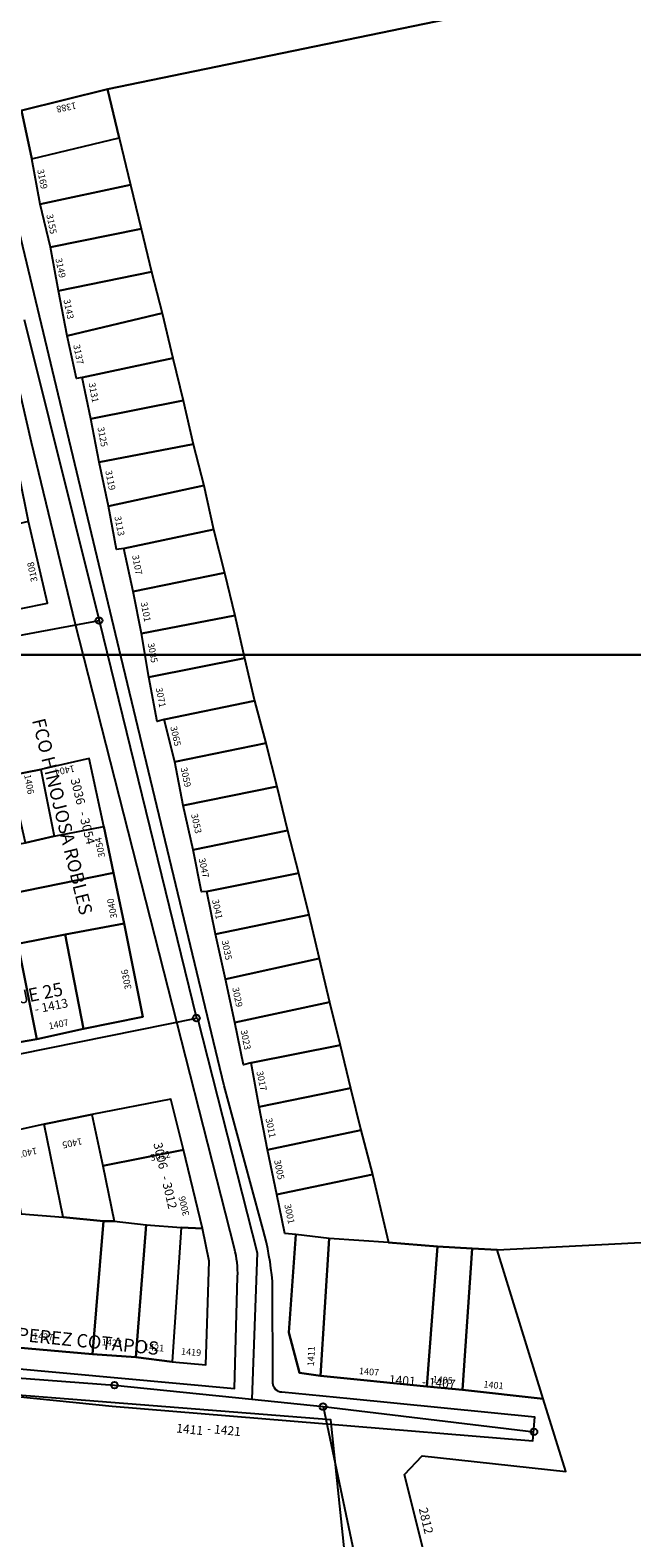
# Model space of a CAD drawing. Extents: x 341800 to 346491, y 6300802 to 6307000.
# Drawn here: x 345519 to 345654, y 6303201 to 6303541 of the extents above; entities that cross this region are included whole.
import ezdxf

# ---------------------------------------------------------------- set-up
doc = ezdxf.new("R2010")
doc.units = 0
doc.header["$MEASUREMENT"] = 0
doc.layers.get('0').update_dxf_attribs({"linetype": 'CONTINUOUS'})
for name, color, linetype in [('1010', 7, 'CONTINUOUS'), ('1400', 7, 'CONTINUOUS'), ('1500', 7, 'CONTINUOUS'), ('2000', 7, 'CONTINUOUS'), ('2510', 7, 'CONTINUOUS'), ('LIMITE_PREDIAL', 7, 'CONTINUOUS')]:
    doc.layers.add(name, color=color, linetype=linetype)

msp = doc.modelspace()

# ---------------------------------------------------------------- linework, layer by layer
at = {"color": 1}
msp.add_lwpolyline([(345921.84, 6304788.22), (345930.72, 6304620.44), (345909.22, 6304429.75), (345933.99, 6303947.44), (345884.45, 6303354.37), (345847.06, 6303169.3), (345849.4, 6303139.85), (345856.41, 6303103.4), (345853.48, 6303102.96), (345626.02, 6303052.49), (345589.56, 6303197.76), (345586.46, 6303227.33), (345086.16, 6303266.77), (345061.07, 6303267.01), (344937.33, 6303250.61), (344923.15, 6303244.89), (344972.97, 6303195.87), (344556.24, 6303156.19)], dxfattribs=at)
at = {"color": 3}
for points in [[(345400, 6303400), (346300, 6303400), (346300, 6304000), (345400, 6304000), (345400, 6303400)], [(345400, 6302800), (346300, 6302800), (346300, 6303400), (345400, 6303400), (345400, 6302800)]]:
    msp.add_lwpolyline(points, dxfattribs=at)
at = {"color": 10}
for points in [[(345517.29, 6303475.67), (345534.18, 6303407.76)], [(345478.12, 6303397.32), (345534.18, 6303407.76)], [(345534.18, 6303407.76), (345556.15, 6303318.03)], [(345494.13, 6303315.39), (345496.24, 6303305.87), (345556.15, 6303318.03)], [(345556.44, 6303318.01), (345569.87, 6303265.05), (345568.66, 6303231.98), (345584.74, 6303230.33)], [(345404.9, 6303245.21), (345537.69, 6303235.16)], [(345537.69, 6303235.16), (345568.66, 6303231.98), (345584.74, 6303230.33)], [(345584.74, 6303230.33), (345632.34, 6303224.63)], [(345584.74, 6303230.33), (345597.4, 6303170.3)]]:
    msp.add_lwpolyline(points, dxfattribs=at)
at = {"layer": '1400', "color": 2}
for points in [[(345637.4, 6303077.3), (345603.1, 6303215), (345607.1, 6303219.2), (345639.5, 6303215.7), (345634.4, 6303232.1), (345616.2, 6303234.1), (345608.2, 6303234.9), (345584.2, 6303237.3), (345579.44, 6303237.97), (345576.98, 6303247.07), (345578.6, 6303269.2), (345576.1, 6303269.4), (345574.3, 6303278.2), (345572.2, 6303288.3), (345570.3, 6303298), (345568.5, 6303307.9), (345566.8, 6303307.5), (345564.8, 6303317), (345562.7, 6303326.8), (345560.5, 6303337), (345558.5, 6303346.6), (345557.3, 6303346.5), (345555.4, 6303356), (345553.2, 6303366), (345551.3, 6303375.9), (345548.9, 6303385.4), (345547.3, 6303385), (345545.4, 6303395), (345543.8, 6303404.8), (345541.9, 6303414.3), (345539.8, 6303424), (345538.1, 6303423.8), (345536.3, 6303433.6), (345534.2, 6303443.5), (345532.3, 6303453.3), (345530.4, 6303462.6), (345529.1, 6303462.4), (345527, 6303472), (345525, 6303482.2), (345523.2, 6303492), (345520.9, 6303501.7), (345519, 6303512), (345516.7, 6303522.9), (345536.1, 6303527.7), (345701.1, 6303561.8)], [(345514.07, 6303451.7), (345510.35, 6303470.4), (345506.97, 6303469.5), (345498.37, 6303467.3), (345488.17, 6303465.5), (345477.77, 6303463.3), (345467.67, 6303461.4), (345471.67, 6303443), (345474.07, 6303431.7), (345476.17, 6303421.3), (345479.77, 6303402.6), (345489.57, 6303404.6), (345499.97, 6303406.8), (345510.57, 6303409.3), (345522.57, 6303411.7), (345518.27, 6303430.1), (345516.17, 6303440.6), (345514.07, 6303451.7)], [(345498.55, 6303309.8), (345499.85, 6303309.4), (345509.25, 6303311.4), (345520.15, 6303313.3), (345530.65, 6303315.6), (345544.05, 6303318.3), (345539.85, 6303339.4), (345537.45, 6303350.8), (345535.25, 6303361.3), (345531.98, 6303376.59), (345521.05, 6303374.1), (345514.15, 6303372.8), (345508.15, 6303371.6), (345502.05, 6303370.2), (345495.45, 6303368.8), (345487.65, 6303367.3), (345486.02, 6303366.95), (345489.25, 6303352.2), (345491.45, 6303341.4), (345493.85, 6303330.4), (345497.45, 6303311), (345498.55, 6303309.8)], [(345508.72, 6303244.27), (345532.72, 6303242.17), (345542.52, 6303241.47), (345550.72, 6303240.47), (345558.32, 6303239.77), (345559.03, 6303263.16), (345557.52, 6303270.57), (345553.22, 6303288.27), (345550.38, 6303299.76), (345532.52, 6303296.27), (345521.82, 6303294.07), (345512.72, 6303292.07)]]:
    msp.add_lwpolyline(points, dxfattribs=at)
at = {"layer": '1500'}
for centre in [(345534.17, 6303407.76), (345556.14, 6303318.03), (345537.68, 6303235.16), (345584.73, 6303230.33), (345632.33, 6303224.63)]:
    msp.add_circle(centre, 0.759, dxfattribs=at)
at = {"layer": '2000', "color": 1}
for points in [[(345441.69, 6303240.13), (345537.14, 6303230.41), (345632.1, 6303222.6), (345632.55, 6303227.92), (345590.85, 6303232.09), (345575.46, 6303233.56), (345575.07, 6303233.63), (345574.69, 6303233.77), (345574.35, 6303233.97), (345574.04, 6303234.23), (345573.78, 6303234.54), (345573.59, 6303234.89), (345573.45, 6303235.26), (345573.38, 6303235.66), (345573.31, 6303258.63), (345573.16, 6303260.09), (345572.98, 6303261.56), (345572.77, 6303263.02), (345572.53, 6303264.47), (345572.26, 6303265.92), (345571.95, 6303267.36), (345571.61, 6303268.8), (345571.24, 6303270.22), (345562.46, 6303302.7), (345539.19, 6303399.45), (345506.05, 6303537.47)], [(345513.76, 6303239.09), (345564.74, 6303234.46), (345565.46, 6303259.62), (345565.47, 6303260.43), (345565.45, 6303261.24), (345565.41, 6303262.05), (345565.33, 6303262.85), (345565.23, 6303263.65), (345565.1, 6303264.45), (345564.94, 6303265.25), (345564.75, 6303266.03), (345528.76, 6303407.2), (345518.94, 6303447.97), (345499.02, 6303534.46)]]:
    msp.add_lwpolyline(points, dxfattribs=at)
at = {"layer": 'LIMITE_PREDIAL', "color": 4}
for points in [[(345701.1, 6303561.8), (345536.1, 6303527.7), (345538.7, 6303516.7), (345541.3, 6303506.1), (345543.7, 6303496.2), (345546, 6303486.5), (345548.4, 6303477.1), (345550.8, 6303467), (345553.2, 6303457.4), (345555.4, 6303447.6), (345557.8, 6303438.2), (345560, 6303428.3), (345562.5, 6303418.5), (345564.8, 6303408.9), (345567, 6303399.3), (345569.3, 6303389.6), (345571.8, 6303380.1), (345574.3, 6303370.3), (345576.7, 6303360.4), (345579.2, 6303350.7), (345581.5, 6303341.3), (345583.9, 6303331.5), (345586.2, 6303321.6), (345588.6, 6303311.9), (345590.9, 6303302.2), (345593.3, 6303292.7), (345595.9, 6303282.7), (345599.5, 6303267.4), (345610.6, 6303266.5), (345618.4, 6303266), (345624, 6303265.7), (345810.01, 6303275.17)], [(345516.7, 6303522.9), (345519, 6303512), (345538.7, 6303516.7), (345536.1, 6303527.7), (345516.7, 6303522.9)], [(345519, 6303512), (345538.7, 6303516.7), (345541.3, 6303506.1), (345520.9, 6303501.7), (345519, 6303512)], [(345520.9, 6303501.7), (345541.3, 6303506.1), (345543.7, 6303496.2), (345523.2, 6303492), (345520.9, 6303501.7)], [(345523.2, 6303492), (345543.7, 6303496.2), (345546, 6303486.5), (345525, 6303482.2), (345523.2, 6303492)], [(345525, 6303482.2), (345546, 6303486.5), (345548.4, 6303477.1), (345527, 6303472), (345525, 6303482.2)], [(345527, 6303472), (345548.4, 6303477.1), (345550.8, 6303467), (345530.4, 6303462.6), (345529.1, 6303462.4), (345527, 6303472)], [(345530.4, 6303462.6), (345550.8, 6303467), (345553.2, 6303457.4), (345532.3, 6303453.3), (345530.4, 6303462.6)], [(345532.3, 6303453.3), (345553.2, 6303457.4), (345555.4, 6303447.6), (345534.2, 6303443.5), (345532.3, 6303453.3)], [(345534.2, 6303443.5), (345555.4, 6303447.6), (345557.8, 6303438.2), (345536.3, 6303433.6), (345534.2, 6303443.5)], [(345536.3, 6303433.6), (345557.8, 6303438.2), (345560, 6303428.3), (345539.8, 6303424), (345538.1, 6303423.8), (345536.3, 6303433.6)], [(345518.27, 6303430.1), (345506.87, 6303427.5), (345510.57, 6303409.3), (345522.57, 6303411.7), (345518.27, 6303430.1)], [(345539.8, 6303424), (345560, 6303428.3), (345562.5, 6303418.5), (345541.9, 6303414.3), (345539.8, 6303424)], [(345541.9, 6303414.3), (345562.5, 6303418.5), (345564.8, 6303408.9), (345543.8, 6303404.8), (345541.9, 6303414.3)], [(345545.4, 6303395), (345543.8, 6303404.8), (345564.8, 6303408.9), (345567, 6303399.3), (345545.4, 6303395)], [(345548.9, 6303385.4), (345547.3, 6303385), (345545.4, 6303395), (345567, 6303399.3), (345569.3, 6303389.6), (345548.9, 6303385.4)], [(345548.9, 6303385.4), (345569.3, 6303389.6), (345571.8, 6303380.1), (345551.3, 6303375.9), (345548.9, 6303385.4)], [(345551.3, 6303375.9), (345571.8, 6303380.1), (345574.3, 6303370.3), (345553.2, 6303366), (345551.3, 6303375.9)], [(345524.05, 6303359.1), (345535.25, 6303361.3), (345531.98, 6303376.59), (345521.05, 6303374.1), (345524.05, 6303359.1)], [(345524.05, 6303359.1), (345517.55, 6303357.6), (345514.15, 6303372.8), (345521.05, 6303374.1), (345524.05, 6303359.1)], [(345553.2, 6303366), (345574.3, 6303370.3), (345576.7, 6303360.4), (345555.4, 6303356), (345553.2, 6303366)], [(345513.45, 6303345.9), (345511.35, 6303356.5), (345517.55, 6303357.6), (345524.05, 6303359.1), (345535.25, 6303361.3), (345537.45, 6303350.8), (345513.45, 6303345.9)], [(345558.5, 6303346.6), (345557.3, 6303346.5), (345555.4, 6303356), (345576.7, 6303360.4), (345579.2, 6303350.7), (345558.5, 6303346.6)], [(345537.45, 6303350.8), (345539.85, 6303339.4), (345526.55, 6303336.9), (345515.85, 6303334.8), (345513.45, 6303345.9), (345537.45, 6303350.8)], [(345560.5, 6303337), (345558.5, 6303346.6), (345579.2, 6303350.7), (345581.5, 6303341.3), (345560.5, 6303337)], [(345581.5, 6303341.3), (345583.9, 6303331.5), (345562.7, 6303326.8), (345560.5, 6303337), (345581.5, 6303341.3)], [(345544.05, 6303318.3), (345530.65, 6303315.6), (345526.55, 6303336.9), (345539.85, 6303339.4), (345544.05, 6303318.3)], [(345520.15, 6303313.3), (345509.25, 6303311.4), (345505.05, 6303332.6), (345515.85, 6303334.8), (345520.15, 6303313.3)], [(345530.65, 6303315.6), (345520.15, 6303313.3), (345515.85, 6303334.8), (345526.55, 6303336.9), (345530.65, 6303315.6)], [(345564.8, 6303317), (345562.7, 6303326.8), (345583.9, 6303331.5), (345586.2, 6303321.6), (345564.8, 6303317)], [(345586.2, 6303321.6), (345588.6, 6303311.9), (345568.5, 6303307.9), (345566.8, 6303307.5), (345564.8, 6303317), (345586.2, 6303321.6)], [(345570.3, 6303298), (345568.5, 6303307.9), (345588.6, 6303311.9), (345590.9, 6303302.2), (345570.3, 6303298)], [(345553.22, 6303288.27), (345550.38, 6303299.76), (345532.52, 6303296.27), (345535.02, 6303284.67), (345553.22, 6303288.27)], [(345572.2, 6303288.3), (345570.3, 6303298), (345590.9, 6303302.2), (345593.3, 6303292.7), (345572.2, 6303288.3)], [(345521.82, 6303294.07), (345532.52, 6303296.27), (345535.02, 6303284.67), (345537.62, 6303272.17), (345535.22, 6303272.17), (345526.12, 6303273.07), (345521.82, 6303294.07)], [(345521.82, 6303294.07), (345512.72, 6303292.07), (345514.02, 6303285.77), (345516.62, 6303273.87), (345526.12, 6303273.07), (345521.82, 6303294.07)], [(345574.3, 6303278.2), (345572.2, 6303288.3), (345593.3, 6303292.7), (345595.9, 6303282.7), (345574.3, 6303278.2)], [(345553.22, 6303288.27), (345535.02, 6303284.67), (345537.62, 6303272.17), (345544.82, 6303271.37), (345552.72, 6303270.77), (345557.52, 6303270.57), (345553.22, 6303288.27)], [(345595.9, 6303282.7), (345599.5, 6303267.4), (345586.1, 6303268.3), (345578.6, 6303269.2), (345576.1, 6303269.4), (345574.3, 6303278.2), (345595.9, 6303282.7)], [(345508.72, 6303244.27), (345510.92, 6303274.17), (345516.62, 6303273.87), (345526.12, 6303273.07), (345535.22, 6303272.17), (345532.72, 6303242.17), (345508.72, 6303244.27)], [(345810.01, 6303275.17), (345808.34, 6303259.16), (345823.83, 6303255.69), (345827.33, 6303250.29), (345821.6, 6303221.5), (345819.4, 6303205.9), (345817.6, 6303182.7), (345817.6, 6303156.9), (345819.5, 6303131), (345821.4, 6303114.2), (345820.6, 6303113), (345643.6, 6303073.9), (345637.4, 6303077.3), (345603.1, 6303215), (345607.1, 6303219.2), (345639.5, 6303215.7), (345634.4, 6303232.1), (345624, 6303265.7), (345810.01, 6303275.17)], [(345542.52, 6303241.47), (345532.72, 6303242.17), (345535.22, 6303272.17), (345537.62, 6303272.17), (345544.82, 6303271.37), (345542.52, 6303241.47)], [(345550.72, 6303240.47), (345542.52, 6303241.47), (345544.82, 6303271.37), (345552.72, 6303270.77), (345550.72, 6303240.47)], [(345550.72, 6303240.47), (345558.32, 6303239.77), (345559.03, 6303263.16), (345557.52, 6303270.57), (345552.72, 6303270.77), (345550.72, 6303240.47)], [(345579.44, 6303237.97), (345584.2, 6303237.3), (345586.1, 6303268.3), (345578.6, 6303269.2), (345576.98, 6303247.07), (345579.44, 6303237.97)], [(345608.2, 6303234.9), (345610.6, 6303266.5), (345599.5, 6303267.4), (345586.1, 6303268.3), (345584.2, 6303237.3), (345608.2, 6303234.9)], [(345608.2, 6303234.9), (345616.2, 6303234.1), (345618.4, 6303266), (345610.6, 6303266.5), (345608.2, 6303234.9)], [(345616.2, 6303234.1), (345634.4, 6303232.1), (345624, 6303265.7), (345618.4, 6303266), (345616.2, 6303234.1)]]:
    msp.add_lwpolyline(points, dxfattribs=at)

# ---------------------------------------------------------------- texts
at = {"color": 10}
for s, rotation, p in [('FCO HINOJOSA ROBLES', 283.786, (345519.04, 6303385.25)), ('PJE 25', 11.4592, (345513.85, 6303320.69)), ('JOSE PEREZ COTAPOS', 354.1452, (345504.67, 6303246.35))]:
    msp.add_text(s, height=3, rotation=rotation, dxfattribs=at).set_placement(p)
at = {"layer": '1010', "color": 10}
for s, rotation, p in [('3036', 283.786, (345527.74, 6303371.9)), (' - 3054', 283.786, (345529.42, 6303365.03)), (' - 1413', 11.4592, (345519.27, 6303318.9)), ('3006', 282.9839, (345546.43, 6303289.7)), (' - 3012', 282.9839, (345548.02, 6303282.8)), ('1401', 355.463, (345599.54, 6303235.49)), (' - 1407', 355.463, (345606.37, 6303235.03)), ('1411', 354.1452, (345551.53, 6303224.51)), (' - 1421', 354.1452, (345557.9, 6303224.51)), ('2812', 283.2703, (345606.32, 6303207.3))]:
    msp.add_text(s, height=2, rotation=rotation, dxfattribs=at).set_placement(p)
at = {"layer": '2510', "color": 4}
for s, rotation, p in [('1388', 192.1127, (345528.87, 6303524.77)), ('3169', 281.5515, (345520.21, 6303509.48)), ('3155', 281.5515, (345522.29, 6303499.33)), ('3149', 281.5515, (345524.32, 6303489.42)), ('3143', 281.5515, (345526.15, 6303480.12)), ('3137', 281.5515, (345528.35, 6303469.91)), ('3131', 280.8639, (345531.82, 6303461.3)), ('3125', 280.8639, (345533.82, 6303451.32)), ('3119', 280.8639, (345535.59, 6303441.52)), ('3113', 280.8639, (345537.65, 6303431.2)), ('3107', 281.0358, (345541.64, 6303422.42)), ('3108', 101.6427, (345520.32, 6303416.65)), ('3101', 281.0358, (345543.56, 6303411.81)), ('3085', 281.0358, (345545.12, 6303402.57)), ('3071', 281.0358, (345546.96, 6303392.47)), ('3065', 282.1244, (345550.27, 6303383.73)), ('1404', 191.196, (345528.53, 6303375.12)), ('3059', 282.1244, (345552.56, 6303374.46)), ('1406', 280.692, (345517.27, 6303372.9)), ('3053', 282.1244, (345554.95, 6303364.01)), ('3054', 101.2989, (345535.56, 6303354.45)), ('3047', 282.1244, (345556.63, 6303353.99)), ('3040', 101.2989, (345538.31, 6303340.7)), ('3041', 281.7233, (345559.69, 6303344.68)), ('3035', 281.7233, (345561.83, 6303335.45)), ('3036', 101.2989, (345541.52, 6303324.67)), ('3029', 281.7233, (345564.23, 6303324.83)), ('1407', 11.1727, (345522.97, 6303315.46)), ('3023', 281.7233, (345566.1, 6303315.2)), ('3017', 281.6088, (345569.7, 6303305.93)), ('3011', 281.6088, (345571.74, 6303295.32)), ('1405', 191.8836, (345530.2, 6303290.98)), ('1407', 191.8836, (345520.02, 6303288.83)), ('3012', 10.8862, (345545.92, 6303285.75)), ('3005', 281.6088, (345573.68, 6303285.89)), ('3006', 103.247, (345554.6, 6303273.56)), ('3001', 281.6088, (345575.99, 6303275.9)), ('1427', 355.6922, (345519.25, 6303245.56)), ('1423', 355.6922, (345534.75, 6303244.18)), ('1421', 355.6922, (345544.3, 6303243.09)), ('1419', 355.6922, (345552.65, 6303242.07)), ('1411', 87.548, (345582.7, 6303239.39)), ('1407', 354.489, (345592.79, 6303237.69)), ('1405', 354.489, (345609.39, 6303235.83)), ('1401', 354.489, (345620.89, 6303234.67))]:
    msp.add_text(s, height=1.5, rotation=rotation, dxfattribs=at).set_placement(p)

doc.saveas('drawing.dxf')
